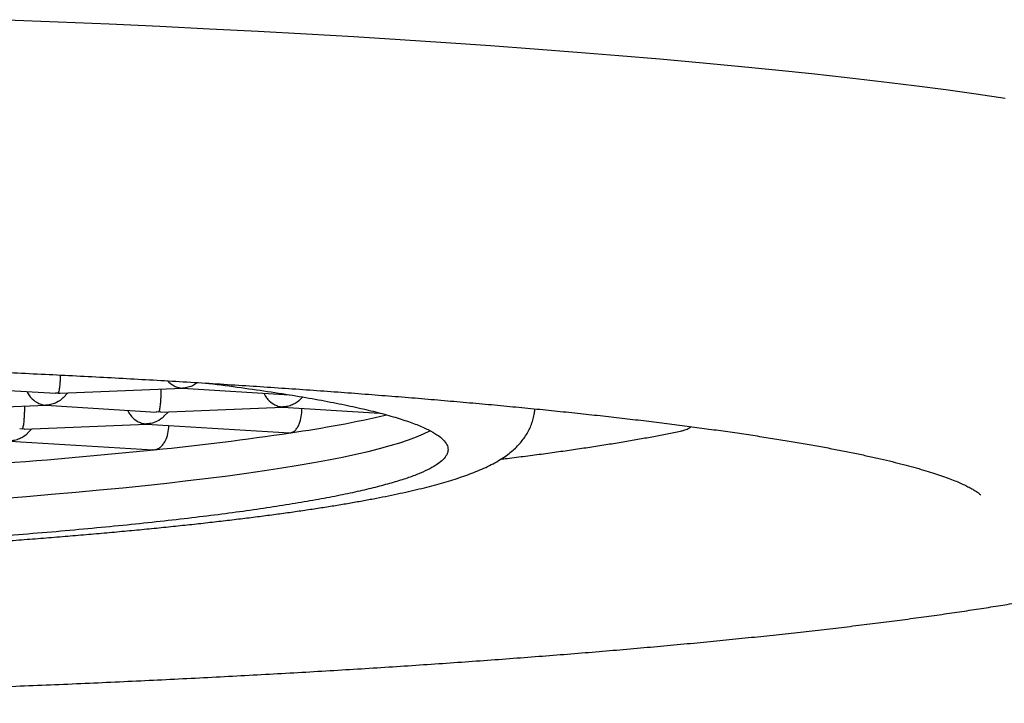
# Model space of a CAD drawing. Units: millimetres. Extents: x 8 to 1112, y 12 to 731.
# Drawn here: x 635 to 642, y 601 to 605 of the extents above; entities that cross this region are included whole.
import ezdxf

# ---------------------------------------------------------------- set-up
doc = ezdxf.new("R2010")
doc.units = ezdxf.units.MM

msp = doc.modelspace()

# ---------------------------------------------------------------- linework, layer by layer
at = {"color": 7, "linetype": 'Continuous', "lineweight": 30}
for p, q in [((634.9328, 602.7), (635.6604, 602.6556)), ((635.6906, 602.6553), (636.4972, 602.688)), ((636.4969, 602.688), (637.2044, 602.6449)), ((636.4986, 602.6888), (636.4971, 602.6891)), ((635.6771, 602.6554), (635.6605, 602.6567)), ((635.6771, 602.6554), (635.6905, 602.6563)), ((635.7093, 602.6252), (635.7416, 602.6573)), ((637.2733, 602.6133), (637.2908, 602.6307)), ((634.7901, 602.5432), (635.5966, 602.5759)), ((635.5964, 602.576), (636.3239, 602.5316)), ((635.5981, 602.5767), (635.5966, 602.577)), ((636.3543, 602.5312), (637.1607, 602.564)), ((637.1604, 602.564), (637.798, 602.5251)), ((637.1621, 602.5648), (637.1606, 602.5651)), ((637.2864, 602.5555), (637.2864, 602.5563)), ((636.3406, 602.5314), (636.324, 602.5327)), ((636.3542, 602.5323), (636.3406, 602.5314)), ((636.3728, 602.5012), (636.4051, 602.5333)), ((635.4401, 602.4193), (635.4235, 602.4206)), ((635.4537, 602.4202), (635.4401, 602.4193)), ((635.4537, 602.4192), (636.2602, 602.4519)), ((635.4723, 602.3891), (635.5046, 602.4212)), ((636.2599, 602.4519), (637.2043, 602.3943)), ((636.2616, 602.4527), (636.2601, 602.453)), ((636.4077, 602.4421), (636.4077, 602.4429)), ((637.2043, 602.3952), (637.2123, 602.3947)), ((635.3594, 602.3399), (636.3015, 602.2824)), ((636.3016, 602.2836), (636.3118, 602.2826))]:
    msp.add_line(p, q, dxfattribs=at)
at = {"color": 7, "linetype": 'Continuous', "lineweight": 30, "flags": 128}
for points in [[(635.3367, 605.1198), (635.6778, 605.1061), (636.0148, 605.0916), (636.3472, 605.0764), (636.675, 605.0604), (636.9979, 605.0436), (637.3156, 605.0262), (637.6279, 605.008), (637.9347, 604.9891), (638.2357, 604.9695), (638.5307, 604.9492), (638.8196, 604.9283), (639.102, 604.9067), (639.3779, 604.8845), (639.647, 604.8616), (639.9091, 604.8382), (640.1641, 604.8141), (640.4118, 604.7895), (640.652, 604.7643), (640.8846, 604.7386), (641.1094, 604.7124), (641.3262, 604.6856), (641.5349, 604.6584), (641.7354, 604.6307), (641.9275, 604.6026)], [(635.2979, 601.9616), (635.4675, 601.975), (635.633, 601.9888), (635.7942, 602.003), (635.9512, 602.0175), (636.1037, 602.0324), (636.2517, 602.0477), (636.3951, 602.0632), (636.5337, 602.0791), (636.6676, 602.0953), (636.7965, 602.1118), (636.9204, 602.1286), (637.0393, 602.1457), (637.1529, 602.163), (637.2613, 602.1806), (637.3644, 602.1984), (637.4622, 602.2165), (637.5544, 602.2348), (637.6412, 602.2533), (637.7223, 602.2719), (637.7978, 602.2908), (637.8677, 602.3098), (637.9318, 602.329), (637.9901, 602.3483), (638.0426, 602.3677), (638.0892, 602.3872), (638.13, 602.4069), (638.133, 602.4084)]]:
    msp.add_lwpolyline(points, dxfattribs=at)
at = {"color": 7, "linetype": 'Continuous', "lineweight": 30}
for centre, radius, start, end in [((636.0572, 610.3753), 8.0638, 278.23558, 282.82526), ((634.3399, 621.798), 19.6148, 275.76969, 278.42068), ((632.5773, 638.8456), 36.7533, 274.06061, 275.83192)]:
    msp.add_arc(centre, radius, start, end, dxfattribs=at)
for points, knots in [([(617.2366, 601.9856), (617.2366, 601.9856), (617.2367, 601.9856), (617.2403, 601.9894), (617.2476, 601.9957), (617.2591, 602.0044), (617.2749, 602.0149), (617.2954, 602.027), (617.3207, 602.0405), (617.3509, 602.055), (617.3861, 602.0705), (617.4263, 602.0868), (617.4716, 602.1036), (617.5219, 602.1209), (617.5772, 602.1385), (617.6373, 602.1565), (617.7023, 602.1746), (617.7721, 602.1929), (617.8465, 602.2113), (617.9257, 602.2297), (618.0094, 602.2481), (618.0976, 602.2665), (618.1904, 602.2849), (618.2875, 602.3031), (618.389, 602.3213), (618.4948, 602.3394), (618.6048, 602.3574), (618.719, 602.3752), (618.8373, 602.3929), (618.9597, 602.4103), (619.0861, 602.4277), (619.2164, 602.4448), (619.3507, 602.4617), (619.4888, 602.4784), (619.6307, 602.4949), (619.7763, 602.5112), (619.9256, 602.5273), (620.0784, 602.5431), (620.2349, 602.5586), (620.3948, 602.5739), (620.5581, 602.589), (620.7248, 602.6037), (620.8948, 602.6182), (621.0679, 602.6324), (621.2443, 602.6464), (621.4237, 602.66), (621.6062, 602.6733), (621.7916, 602.6864), (621.9799, 602.6991), (622.171, 602.7115), (622.3648, 602.7236), (622.5613, 602.7353), (622.7604, 602.7468), (622.962, 602.7579), (623.166, 602.7686), (623.3724, 602.7791), (623.5811, 602.7891), (623.792, 602.7989), (624.005, 602.8082), (624.22, 602.8172), (624.4371, 602.8259), (624.656, 602.8342), (624.8767, 602.8421), (625.0991, 602.8497), (625.3232, 602.8568), (625.5488, 602.8636), (625.7759, 602.8701), (626.0044, 602.8761), (626.2341, 602.8818), (626.4651, 602.887), (626.6972, 602.8919), (626.9304, 602.8964), (627.1645, 602.9005), (627.3995, 602.9042), (627.6353, 602.9076), (627.8717, 602.9105), (628.1088, 602.913), (628.3464, 602.9151), (628.5844, 602.9169), (628.8227, 602.9182), (629.0613, 602.9191), (629.3001, 602.9197), (629.539, 602.9198), (629.7778, 602.9195), (630.0165, 602.9189), (630.255, 602.9178), (630.4933, 602.9164), (630.7312, 602.9145), (630.9686, 602.9122), (631.2055, 602.9096), (631.4417, 602.9065), (631.6773, 602.9031), (631.912, 602.8992), (632.1458, 602.895), (632.3786, 602.8904), (632.6104, 602.8854), (632.841, 602.88), (633.0704, 602.8742), (633.2984, 602.868), (633.525, 602.8615), (633.7502, 602.8545), (633.9737, 602.8472), (634.1956, 602.8396), (634.4158, 602.8315), (634.6341, 602.8231), (634.8505, 602.8143), (635.0649, 602.8052), (635.2772, 602.7957), (635.4874, 602.7859), (635.6954, 602.7757), (635.901, 602.7652), (636.1043, 602.7543), (636.3051, 602.7431), (636.5034, 602.7315), (636.699, 602.7197), (636.892, 602.7075), (637.0822, 602.6949), (637.2696, 602.6821), (637.4541, 602.669), (637.6356, 602.6555), (637.8141, 602.6418), (637.9895, 602.6278), (638.1617, 602.6135), (638.3306, 602.5989), (638.4963, 602.584), (638.6585, 602.5689), (638.8174, 602.5535), (638.9727, 602.5378), (639.1245, 602.522), (639.2726, 602.5058), (639.4171, 602.4895), (639.5579, 602.4729), (639.6948, 602.4561), (639.8279, 602.439), (639.9571, 602.4218), (640.0823, 602.4044), (640.2035, 602.3868), (640.3207, 602.3691), (640.4337, 602.3512), (640.5425, 602.3332), (640.6471, 602.315), (640.7474, 602.2967), (640.8433, 602.2783), (640.9348, 602.2598), (641.0219, 602.2413), (641.1044, 602.2228), (641.1824, 602.2042), (641.2557, 602.1857), (641.3244, 602.1673), (641.3882, 602.149), (641.4472, 602.1309), (641.5013, 602.1131), (641.5504, 602.0956), (641.5944, 602.0786), (641.6333, 602.0622), (641.6671, 602.0466), (641.6956, 602.032), (641.719, 602.0187), (641.7372, 602.007), (641.7505, 601.9973), (641.759, 601.9901), (641.7632, 601.9857), (641.7633, 601.9856), (641.7634, 601.9855)], [0, 0, 0, 0, 0.003189, 0.007858, 0.012633, 0.017551, 0.022626, 0.027861, 0.033248, 0.038776, 0.044429, 0.050193, 0.056052, 0.061993, 0.068002, 0.074069, 0.080185, 0.086341, 0.092533, 0.098753, 0.104997, 0.111263, 0.117546, 0.123844, 0.130155, 0.136477, 0.142809, 0.14915, 0.155497, 0.161851, 0.168211, 0.174576, 0.180945, 0.187318, 0.193694, 0.200073, 0.206456, 0.21284, 0.219227, 0.225616, 0.232007, 0.2384, 0.244794, 0.251189, 0.257586, 0.263983, 0.270382, 0.276782, 0.283183, 0.289584, 0.295986, 0.302389, 0.308793, 0.315197, 0.321602, 0.328007, 0.334412, 0.340818, 0.347225, 0.353632, 0.360039, 0.366446, 0.372854, 0.379262, 0.385671, 0.392079, 0.398488, 0.404897, 0.411306, 0.417715, 0.424125, 0.430534, 0.436944, 0.443354, 0.449764, 0.456174, 0.462584, 0.468994, 0.475404, 0.481814, 0.488225, 0.494635, 0.501045, 0.507456, 0.513866, 0.520276, 0.526687, 0.533097, 0.539507, 0.545917, 0.552328, 0.558738, 0.565148, 0.571557, 0.577967, 0.584377, 0.590786, 0.597195, 0.603605, 0.610014, 0.616422, 0.622831, 0.629239, 0.635647, 0.642055, 0.648463, 0.65487, 0.661277, 0.667683, 0.674089, 0.680495, 0.6869, 0.693305, 0.699709, 0.706113, 0.712516, 0.718918, 0.72532, 0.731721, 0.738121, 0.74452, 0.750918, 0.757315, 0.763711, 0.770105, 0.776498, 0.78289, 0.789279, 0.795667, 0.802053, 0.808436, 0.814817, 0.821194, 0.827569, 0.83394, 0.840306, 0.846668, 0.853025, 0.859376, 0.86572, 0.872056, 0.878384, 0.884701, 0.891006, 0.897297, 0.903572, 0.909828, 0.916062, 0.922269, 0.928444, 0.934582, 0.940675, 0.946715, 0.95269, 0.958588, 0.964396, 0.970096, 0.975672, 0.981106, 0.986383, 0.991494, 0.996438, 1, 1, 1, 1]), ([(635.6914, 602.7758), (635.6913, 602.7715), (635.6909, 602.7572), (635.6897, 602.7344), (635.6875, 602.7032), (635.6839, 602.6787), (635.6804, 602.6613), (635.6783, 602.6575), (635.6771, 602.6554)], [0, 0, 0, 0, 0.062645, 0.210217, 0.366006, 0.627176, 0.799677, 1, 1, 1, 1]), ([(636.3998, 602.7375), (636.4115, 602.7266), (636.4312, 602.7084), (636.4658, 602.6933), (636.4871, 602.6904), (636.4986, 602.6888)], [0, 0, 0, 0, 0.402345, 0.678873, 1, 1, 1, 1]), ([(636.3556, 602.6823), (636.3555, 602.6774), (636.3554, 602.6627), (636.3546, 602.6382), (636.3532, 602.6103), (636.351, 602.5792), (636.3474, 602.5547), (636.3439, 602.5373), (636.3418, 602.5334), (636.3406, 602.5314)], [0, 0, 0, 0, 0.06111, 0.183588, 0.312119, 0.447808, 0.67528, 0.825524, 1, 1, 1, 1]), ([(636.5941, 602.7259), (636.5854, 602.7191), (636.5677, 602.705), (636.5347, 602.6929), (636.5112, 602.6902), (636.4986, 602.6888)], [0, 0, 0, 0, 0.306803, 0.627537, 1, 1, 1, 1]), ([(636.6452, 602.7238), (636.6539, 602.7227), (636.7385, 602.7127), (636.8861, 602.6929), (637.0865, 602.6642), (637.2697, 602.6349), (637.4375, 602.6052), (637.5894, 602.575), (637.7262, 602.5443), (637.8484, 602.5129), (637.9554, 602.4809), (638.0467, 602.4483), (638.1214, 602.4154), (638.1795, 602.3822), (638.2206, 602.3491), (638.2449, 602.316), (638.2525, 602.283), (638.245, 602.2501), (638.2261, 602.2282), (638.2167, 602.2172)], [0, 0, 0, 0, 0.007124, 0.069738, 0.132352, 0.194965, 0.256461, 0.317957, 0.379453, 0.440949, 0.503562, 0.566176, 0.62879, 0.691403, 0.754017, 0.815513, 0.877008, 0.938504, 1, 1, 1, 1]), ([(635.4719, 602.6671), (635.4743, 602.6617), (635.4811, 602.6467), (635.5016, 602.6203), (635.5304, 602.5969), (635.5652, 602.5811), (635.5866, 602.5782), (635.5981, 602.5767)], [0, 0, 0, 0, 0.097764, 0.275736, 0.574092, 0.771154, 1, 1, 1, 1]), ([(635.7093, 602.6252), (635.7092, 602.6251), (635.6979, 602.6114), (635.6722, 602.5963), (635.6344, 602.5805), (635.6108, 602.578), (635.5981, 602.5767)], [0, 0, 0, 0, 0.00228, 0.413284, 0.684751, 1, 1, 1, 1]), ([(637.0359, 602.6551), (637.0383, 602.6498), (637.0451, 602.6347), (637.0657, 602.6084), (637.0944, 602.585), (637.1293, 602.5692), (637.1506, 602.5663), (637.1621, 602.5648)], [0, 0, 0, 0, 0.097764, 0.275736, 0.574092, 0.771154, 1, 1, 1, 1]), ([(637.2733, 602.6133), (637.2733, 602.6132), (637.2619, 602.5994), (637.2362, 602.5844), (637.1984, 602.5686), (637.1748, 602.5661), (637.1621, 602.5648)], [0, 0, 0, 0, 0.00228, 0.413284, 0.684751, 1, 1, 1, 1]), ([(629.5, 601.496), (629.569, 601.496), (629.6663, 601.4961), (629.8104, 601.4964), (629.9341, 601.4969), (630.0817, 601.4976), (630.2369, 601.4986), (630.3995, 601.4998), (630.5672, 601.5014), (630.7389, 601.5034), (630.9134, 601.5056), (631.09, 601.5082), (631.2681, 601.5111), (631.4473, 601.5144), (631.6271, 601.518), (631.8073, 601.522), (631.9875, 601.5263), (632.1675, 601.531), (632.3472, 601.536), (632.5262, 601.5413), (632.7045, 601.547), (632.8818, 601.553), (633.058, 601.5594), (633.233, 601.5661), (633.4067, 601.5732), (633.5789, 601.5805), (633.7495, 601.5882), (633.9183, 601.5963), (634.0854, 601.6046), (634.2505, 601.6133), (634.4135, 601.6222), (634.5745, 601.6315), (634.7333, 601.6411), (634.8897, 601.651), (635.0438, 601.6611), (635.1954, 601.6716), (635.3444, 601.6823), (635.4908, 601.6933), (635.6346, 601.7046), (635.7755, 601.7161), (635.9137, 601.7279), (636.0489, 601.74), (636.1812, 601.7523), (636.3104, 601.7649), (636.4366, 601.7776), (636.5596, 601.7907), (636.6795, 601.8039), (636.7962, 601.8174), (636.9096, 601.8311), (637.0197, 601.845), (637.1265, 601.8591), (637.2299, 601.8734), (637.3299, 601.8879), (637.4266, 601.9026), (637.5198, 601.9176), (637.6096, 601.9327), (637.696, 601.948), (637.7791, 601.9635), (637.8587, 601.9793), (637.935, 601.9953), (638.0079, 602.0116), (638.0777, 602.0282), (638.1443, 602.0451), (638.2078, 602.0624), (638.2685, 602.0803), (638.3264, 602.0987), (638.3819, 602.1181), (638.4352, 602.1385), (638.4866, 602.1604), (638.536, 602.1841), (638.5825, 602.2097), (638.6247, 602.2366), (638.6616, 602.2642), (638.6936, 602.2922), (638.7214, 602.3208), (638.7458, 602.3504), (638.7672, 602.3816), (638.7856, 602.4146), (638.801, 602.4496), (638.8129, 602.4866), (638.8207, 602.5212), (638.8226, 602.5437), (638.8233, 602.5528)], [0, 0, 0, 0, 0.014533, 0.020479, 0.030345, 0.0406, 0.051608, 0.063102, 0.074974, 0.087136, 0.09953, 0.112107, 0.124836, 0.137688, 0.150644, 0.163687, 0.176804, 0.189983, 0.203217, 0.216497, 0.229817, 0.243172, 0.256557, 0.269968, 0.283402, 0.296855, 0.310325, 0.323809, 0.337305, 0.350812, 0.364326, 0.377848, 0.391374, 0.404904, 0.418437, 0.431971, 0.445505, 0.459039, 0.47257, 0.486099, 0.499624, 0.513145, 0.52666, 0.54017, 0.553673, 0.567169, 0.580656, 0.594136, 0.607607, 0.62107, 0.634523, 0.647968, 0.661403, 0.674831, 0.688251, 0.701665, 0.715076, 0.728484, 0.741895, 0.755313, 0.768744, 0.782198, 0.795686, 0.809226, 0.822839, 0.836556, 0.850417, 0.86447, 0.878765, 0.893293, 0.907753, 0.921157, 0.932896, 0.943103, 0.95215, 0.960357, 0.967963, 0.975149, 0.982055, 0.988797, 0.995467, 1, 1, 1, 1]), ([(635.455, 602.5702), (635.455, 602.5653), (635.4549, 602.5506), (635.454, 602.5262), (635.4527, 602.4982), (635.4505, 602.4671), (635.4469, 602.4426), (635.4434, 602.4252), (635.4413, 602.4214), (635.4401, 602.4193)], [0, 0, 0, 0, 0.06111, 0.183588, 0.312119, 0.447808, 0.67528, 0.825524, 1, 1, 1, 1]), ([(636.1354, 602.5431), (636.1378, 602.5377), (636.1446, 602.5226), (636.1651, 602.4963), (636.1939, 602.4729), (636.2287, 602.4571), (636.2501, 602.4542), (636.2616, 602.4527)], [0, 0, 0, 0, 0.097764, 0.275736, 0.574092, 0.771154, 1, 1, 1, 1]), ([(637.2123, 602.3947), (637.2189, 602.3967), (637.2317, 602.4005), (637.249, 602.4176), (637.2628, 602.4393), (637.2757, 602.4705), (637.2849, 602.5101), (637.2859, 602.5417), (637.2864, 602.5555)], [0, 0, 0, 0, 0.168618, 0.324829, 0.468625, 0.6, 0.824597, 1, 1, 1, 1]), ([(636.3728, 602.5012), (636.3727, 602.5011), (636.3614, 602.4874), (636.3357, 602.4723), (636.2979, 602.4565), (636.2743, 602.454), (636.2616, 602.4527)], [0, 0, 0, 0, 0.00228, 0.413284, 0.684751, 1, 1, 1, 1]), ([(636.3118, 602.2826), (636.3189, 602.284), (636.333, 602.2869), (636.3526, 602.2998), (636.3697, 602.3176), (636.388, 602.3461), (636.4041, 602.3883), (636.4065, 602.4247), (636.4077, 602.4421)], [0, 0, 0, 0, 0.141985, 0.279164, 0.411545, 0.53914, 0.778943, 1, 1, 1, 1]), ([(639.7854, 602.406), (639.7925, 602.4075), (639.8095, 602.4112), (639.8334, 602.421), (639.8489, 602.4308), (639.8558, 602.4352)], [0, 0, 0, 0, 0.2850114, 0.6800344, 1, 1, 1, 1]), ([(635.4723, 602.3891), (635.4722, 602.389), (635.4609, 602.3753), (635.4352, 602.3602), (635.3974, 602.3444), (635.3738, 602.3419), (635.3611, 602.3406)], [0, 0, 0, 0, 0.00228, 0.413284, 0.684751, 1, 1, 1, 1]), ([(638.5983, 602.2205), (638.6124, 602.2222), (638.6683, 602.229), (638.7624, 602.241), (638.8805, 602.2566), (638.995, 602.2724), (639.106, 602.2884), (639.2134, 602.3045), (639.3174, 602.3208), (639.4178, 602.3373), (639.5146, 602.354), (639.6079, 602.3708), (639.6972, 602.3878), (639.7563, 602.3994), (639.7846, 602.4054), (639.7854, 602.4056)], [0, 0, 0, 0, 0.030051, 0.118451, 0.206767, 0.294997, 0.383136, 0.471182, 0.559131, 0.646982, 0.734733, 0.822383, 0.909935, 0.997392, 1, 1, 1, 1]), ([(615.2505, 602.0346), (615.2505, 602.0262), (615.2505, 602.0054), (615.2557, 601.9725), (615.2651, 601.9367), (615.2786, 601.9025), (615.2957, 601.8699), (615.3164, 601.8385), (615.3409, 601.8081), (615.3697, 601.7782), (615.4036, 601.7484), (615.4435, 601.7184), (615.4899, 601.6883), (615.5424, 601.6587), (615.6, 601.6301), (615.6617, 601.6027), (615.727, 601.5764), (615.7957, 601.5513), (615.868, 601.5269), (615.9439, 601.5031), (616.0236, 601.4799), (616.1072, 601.4572), (616.1946, 601.4348), (616.2859, 601.4128), (616.3811, 601.3911), (616.4804, 601.3697), (616.5836, 601.3486), (616.6908, 601.3277), (616.8019, 601.3071), (616.917, 601.2867), (617.036, 601.2666), (617.1589, 601.2467), (617.2857, 601.227), (617.4164, 601.2076), (617.5509, 601.1884), (617.6892, 601.1695), (617.8312, 601.1508), (617.977, 601.1324), (618.1265, 601.1142), (618.2796, 601.0962), (618.4362, 601.0786), (618.5965, 601.0611), (618.7602, 601.044), (618.9274, 601.0271), (619.098, 601.0105), (619.2719, 600.9942), (619.4491, 600.9781), (619.6296, 600.9624), (619.8132, 600.9469), (620, 600.9317), (620.1899, 600.9169), (620.3827, 600.9023), (620.5785, 600.8881), (620.7772, 600.8741), (620.9787, 600.8605), (621.1829, 600.8472), (621.3899, 600.8343), (621.5995, 600.8216), (621.8116, 600.8093), (622.0262, 600.7974), (622.2433, 600.7857), (622.4627, 600.7745), (622.6844, 600.7635), (622.9083, 600.753), (623.1343, 600.7427), (623.3624, 600.7329), (623.5925, 600.7234), (623.8245, 600.7143), (624.0583, 600.7055), (624.2939, 600.6971), (624.5312, 600.6891), (624.7702, 600.6814), (625.0106, 600.6742), (625.2525, 600.6673), (625.4958, 600.6608), (625.7404, 600.6546), (625.9862, 600.6489), (626.2332, 600.6436), (626.4812, 600.6386), (626.7302, 600.6341), (626.98, 600.6299), (627.2308, 600.6261), (627.4822, 600.6227), (627.7343, 600.6198), (627.987, 600.6172), (628.2402, 600.615), (628.4937, 600.6132), (628.7476, 600.6118), (629.0018, 600.6108), (629.2561, 600.6102), (629.5105, 600.6101), (629.7649, 600.6103), (630.0192, 600.6109), (630.2733, 600.6119), (630.5272, 600.6133), (630.7807, 600.6151), (631.0339, 600.6174), (631.2865, 600.62), (631.5385, 600.623), (631.7899, 600.6264), (632.0406, 600.6302), (632.2904, 600.6344), (632.5393, 600.639), (632.7872, 600.644), (633.0341, 600.6494), (633.2798, 600.6551), (633.5242, 600.6613), (633.7674, 600.6678), (634.0092, 600.6747), (634.2495, 600.682), (634.4883, 600.6897), (634.7254, 600.6978), (634.9609, 600.7062), (635.1946, 600.715), (635.4264, 600.7242), (635.6563, 600.7337), (635.8842, 600.7436), (636.1101, 600.7538), (636.3338, 600.7644), (636.5553, 600.7754), (636.7745, 600.7867), (636.9913, 600.7983), (637.2057, 600.8103), (637.4176, 600.8226), (637.627, 600.8353), (637.8337, 600.8483), (638.0377, 600.8616), (638.2389, 600.8753), (638.4373, 600.8892), (638.6329, 600.9035), (638.8254, 600.9181), (639.015, 600.9329), (639.2015, 600.9481), (639.3848, 600.9636), (639.565, 600.9794), (639.7419, 600.9954), (639.9155, 601.0118), (640.0857, 601.0284), (640.2526, 601.0453), (640.416, 601.0625), (640.5758, 601.0799), (640.7322, 601.0976), (640.8849, 601.1155), (641.0339, 601.1337), (641.1793, 601.1522), (641.321, 601.1709), (641.4588, 601.1898), (641.5929, 601.209), (641.7231, 601.2284), (641.8495, 601.248), (641.9719, 601.2679), (642.0904, 601.288), (642.2049, 601.3083), (642.3155, 601.3289), (642.4221, 601.3497), (642.5247, 601.3708), (642.6232, 601.3921), (642.7178, 601.4137), (642.8083, 601.4355), (642.8949, 601.4577), (642.9775, 601.4802), (643.0561, 601.5031), (643.1309, 601.5265), (643.2019, 601.5504), (643.2691, 601.575), (643.3328, 601.6004), (643.393, 601.6268), (643.4499, 601.6547), (643.5035, 601.6843), (643.5518, 601.7151), (643.5939, 601.7463), (643.6292, 601.7771), (643.659, 601.808), (643.684, 601.8391), (643.7048, 601.8708), (643.7217, 601.9033), (643.7353, 601.938), (643.7449, 601.9748), (643.7494, 602.0077), (643.7499, 602.0276), (643.75, 602.0347)], [0, 0, 0, 0, 0.0023118, 0.005789, 0.0092891, 0.0128662, 0.0165803, 0.020501, 0.0247093, 0.0292972, 0.0343598, 0.0399639, 0.0460814, 0.0525347, 0.0590691, 0.0655122, 0.0718396, 0.0780629, 0.0842012, 0.0902716, 0.0962882, 0.1022617, 0.1082006, 0.1141114, 0.119999, 0.1258675, 0.1317201, 0.1375592, 0.143387, 0.149205, 0.1550148, 0.1608173, 0.1666137, 0.1724046, 0.1781907, 0.1839727, 0.1897509, 0.1955259, 0.2012979, 0.2070674, 0.2128345, 0.2185995, 0.2243626, 0.230124, 0.2358839, 0.2416423, 0.2473995, 0.2531555, 0.2589105, 0.2646644, 0.2704175, 0.2761698, 0.2819213, 0.2876721, 0.2934222, 0.2991718, 0.3049208, 0.3106693, 0.3164174, 0.322165, 0.3279122, 0.333659, 0.3394055, 0.3451516, 0.3508975, 0.356643, 0.3623884, 0.3681334, 0.3738782, 0.3796229, 0.3853673, 0.3911115, 0.3968556, 0.4025995, 0.4083433, 0.414087, 0.4198305, 0.4255739, 0.4313172, 0.4370604, 0.4428035, 0.4485466, 0.4542895, 0.4600325, 0.4657753, 0.4715181, 0.4772609, 0.4830037, 0.4887464, 0.4944891, 0.5002318, 0.5059745, 0.5117172, 0.5174599, 0.5232026, 0.5289454, 0.5346882, 0.540431, 0.5461738, 0.5519167, 0.5576597, 0.5634027, 0.5691458, 0.574889, 0.5806323, 0.5863757, 0.5921192, 0.5978628, 0.6036065, 0.6093504, 0.6150944, 0.6208386, 0.626583, 0.6323275, 0.6380723, 0.6438172, 0.6495625, 0.6553079, 0.6610537, 0.6667997, 0.672546, 0.6782927, 0.6840398, 0.6897872, 0.695535, 0.7012833, 0.7070321, 0.7127814, 0.7185313, 0.7242817, 0.7300329, 0.7357847, 0.7415374, 0.7472908, 0.7530452, 0.7588006, 0.7645571, 0.7703148, 0.7760738, 0.7818342, 0.7875962, 0.79336, 0.7991257, 0.8048935, 0.8106638, 0.8164367, 0.8222126, 0.8279918, 0.8337749, 0.8395622, 0.8453543, 0.8511521, 0.8569562, 0.8627676, 0.8685875, 0.8744172, 0.8802586, 0.8861135, 0.8919847, 0.8978753, 0.9037892, 0.9097314, 0.9157085, 0.9217285, 0.9278019, 0.9339422, 0.9401656, 0.9464901, 0.9529285, 0.9594667, 0.9652649, 0.9705398, 0.9752823, 0.9795796, 0.9835314, 0.987226, 0.9907376, 0.9944648, 0.9980488, 1, 1, 1, 1])]:
    msp.add_open_spline(points, degree=3, knots=knots, dxfattribs=at)
msp.add_open_spline([(638.2167, 602.2172), (638.2054, 602.2073), (638.1829, 602.1874), (638.1321, 602.1578), (638.0689, 602.1284), (637.9923, 602.0992), (637.9026, 602.0703), (637.8, 602.0417), (637.6845, 602.0135), (637.5565, 601.9857), (637.416, 601.9583), (637.2633, 601.9315), (637.0987, 601.9052), (636.9223, 601.8795), (636.7345, 601.8544), (636.5356, 601.83), (636.3257, 601.8062), (636.1054, 601.7833), (635.8749, 601.761), (635.6344, 601.7396), (635.3851, 601.719), (635.2113, 601.706), (635.1244, 601.6995)], degree=3, dxfattribs=at)

doc.saveas('drawing.dxf')
